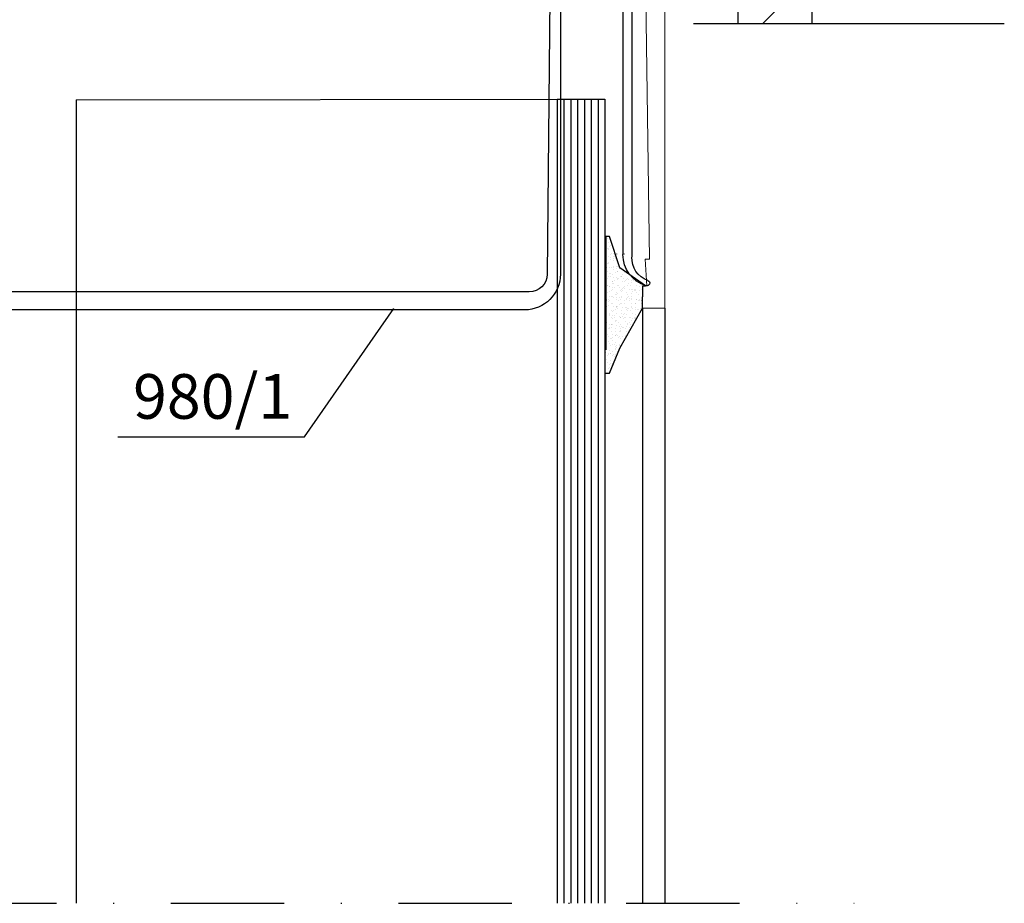
# Model space of a CAD drawing. Units: millimetres. Extents: x 3826 to 4982, y -1800 to -195.
# Drawn here: x 4587 to 4697, y -941 to -842 of the extents above; entities that cross this region are included whole.
import ezdxf

# ---------------------------------------------------------------- set-up
doc = ezdxf.new("R2010")
doc.units = ezdxf.units.MM
doc.linetypes.add('________________', pattern=[0])
doc.linetypes.add('STRICHPUNKT', pattern=[25.4, 12.7, -6.35, 0, -6.35])
for name, color, linetype in [('1', 7, 'Continuous'), ('980-1$0$REMPLISSAGE', 7, 'Continuous'), ('alu', 7, 'Continuous'), ('ALUPROFIL', 7, 'Continuous'), ('profilglas', 122, 'Continuous'), ('REMPLISSAGE', 7, 'Continuous')]:
    doc.layers.add(name, color=color, linetype=linetype)
doc.styles.get("Standard").update_dxf_attribs({"font": 'times.ttf'})

# ---------------------------------------------------------------- blocks, each defined once
blk = doc.blocks.new('980-1$0$980-1')
for p, q in [((-76.95, -2.85), (-71.93, -2.85)), ((-76.95, -3.85), (-71.95, -3.85)), ((-78.95, -4.85), (-78.95, -49.08)), ((-77.95, -4.85), (-77.95, -48.8)), ((-70.95, -4.85), (-70.95, -51)), ((-69.93, -4.83), (-69.47, -51.02)), ((-3.5, -49), (-3.5, -17.56)), ((-2.5, -49.5), (-2.5, -17.56)), ((-2.5, -49.5), (-1.5, -52.5)), ((-2.5, -52.5), (-2.5, -55)), ((-1.5, -52.5), (-2.5, -52.5)), ((-67.47, -53), (-7.5, -53)), ((-66.95, -55), (-2.5, -55))]:
    blk.add_line(p, q)
for centre, radius, start, end in [((-76.95, -4.85), 2, 90, 180), ((-71.93, -4.85), 2, 0.5712, 90), ((-76.95, -4.85), 1, 90, 180.0025), ((-71.95, -4.85), 1, 0, 90), ((-3, -17.56), 0.5, 0, 180), ((-81.63, -49.19), 2.68, 289.4875, 2.2471), ((-81.63, -48.8), 3.68, 287.2745, 0), ((-7.5, -49), 4, 270, 0), ((-80.63, -52.01), 0.315, 109.4875, 287.2745), ((-66.95, -51), 4, 180, 270), ((-67.47, -51), 2, 180.5712, 270)]:
    blk.add_arc(centre, radius, start, end)

msp = doc.modelspace()

# ---------------------------------------------------------------- hatches: boundary and pattern name
at = {"layer": 'alu', "linetype": 'STRICHPUNKT'}
h = msp.add_hatch(dxfattribs=at)
h.set_pattern_fill('AR-SAND', color=256, scale=0.016264, style=0)
h.set_pattern_definition([(142.5, (5714.7291, -1434.82524), (0.02602336, 0.79599547), [0, -0.6279314, 0, -0.70229168, 0, -0.67130822]), (172.5, (5714.7291, -1434.8252), (-0.7311173, 1.1658645), [0, -0.33875246, 0, -0.56596447, 0, -0.2168842]), (212.5, (5715.2372, -1434.82524), (-1.28649227, 0.00233748), [0, -0.20655638, 0, -0.74360295, 0, -0.97081497]), (222.5, (5715.2372, -1434.8252), (-1.2418697, 0.3625785), [0, -0.1032782, 0, -0.48747305, 0, -0.5577022])])
h.paths.add_polyline_path([(4656.79, -873.92), (4656.84, -871.42), (4656.89, -871.42), (4657.11, -871.42), (4654.25, -869.4), (4653.1, -865.88), (4652.69, -865.88), (4652.69, -881.19), (4653.11, -881.19), (4654.27, -878.4)])

# ---------------------------------------------------------------- linework, layer by layer
for p, q in [((4653.88, -867.84), (4653.88, -867.85)), ((4654.73, -867.84), (4654.73, -867.85)), ((4618.93, -888.31), (4628.95, -873.95)), ((4656.79, -873.92), (4656.79, -940.53)), ((4659.29, -873.92), (4659.29, -940.53)), ((4598.03, -888.31), (4618.93, -888.31))]:
    msp.add_line(p, q)
at = {"linetype": 'STRICHPUNKT'}
for p, q in [((4460.33, -940.53), (4587.87, -940.53)), ((4552.97, -940.53), (4680.51, -940.53))]:
    msp.add_line(p, q, dxfattribs=at)
at = {"layer": '1', "color": 7, "linetype": '________________', "lineweight": 9}
for p, q in [((4659.29, -873.92), (4659.29, -801.93)), ((4656.89, -820.93), (4657.59, -868.42)), ((4657.59, -868.42), (4657.09, -868.42)), ((4657.09, -868.42), (4657.29, -871.42)), ((4656.79, -871.42), (4656.79, -873.92)), ((4657.29, -871.42), (4656.79, -871.42)), ((4656.79, -873.92), (4659.29, -873.92))]:
    msp.add_line(p, q, dxfattribs=at)
at = {"layer": 'alu', "linetype": 'STRICHPUNKT'}
msp.add_lwpolyline([(4656.79, -873.92), (4656.84, -871.42), (4656.89, -871.42), (4657.11, -871.42), (4654.25, -869.4), (4653.1, -865.88), (4652.69, -865.88), (4652.69, -881.19), (4653.11, -881.19), (4654.27, -878.4)], close=True, dxfattribs=at)
at = {"layer": 'ALUPROFIL'}
for p, q in [((4667.47, -738.54), (4667.47, -842.05)), ((4675.75, -738.54), (4675.75, -842.05)), ((4670.28, -842.05), (4676.07, -836.25)), ((4662.51, -842.05), (4697.3, -842.05))]:
    msp.add_line(p, q, dxfattribs=at)
at = {"layer": 'profilglas'}
for p, q in [((4593.38, -850.6), (4648.07, -850.51)), ((4593.38, -850.6), (4593.38, -940.53)), ((4647.22, -850.51), (4652.56, -850.5)), ((4647.22, -850.51), (4647.22, -940.53)), ((4647.99, -850.51), (4647.99, -940.53)), ((4648.76, -850.51), (4648.76, -940.53)), ((4649.52, -850.51), (4649.52, -940.53)), ((4650.29, -850.5), (4650.29, -940.53)), ((4651.06, -850.5), (4651.06, -940.53)), ((4651.82, -850.5), (4651.82, -940.53)), ((4652.56, -850.5), (4652.56, -940.53))]:
    msp.add_line(p, q, dxfattribs=at)

# ---------------------------------------------------------------- block references
at = {"layer": '980-1$0$REMPLISSAGE', "extrusion": (0, 0, -1), "zscale": -1}
msp.add_blockref('980-1$0$980-1', (-4576.65, -819.1), dxfattribs=at)

# ---------------------------------------------------------------- texts
at = {"layer": 'REMPLISSAGE'}
msp.add_text('980/1', height=5, dxfattribs=at).set_placement((4599.75, -886.29))

doc.saveas('drawing.dxf')
